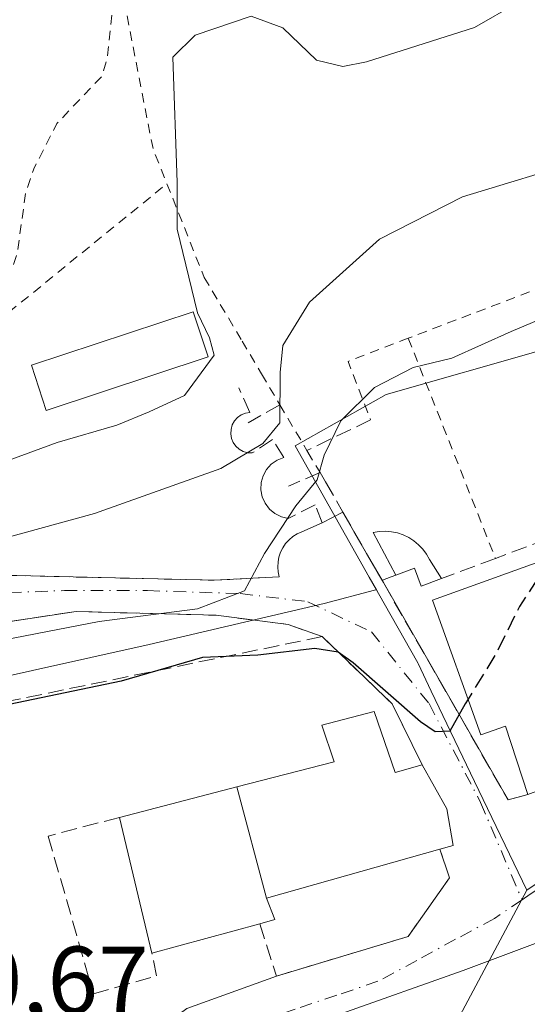
# Model space of a CAD drawing. Units: metres. Extents: x 614079 to 617535, y 4740939 to 4743314.
# Drawn here: x 615267 to 615320, y 4741897 to 4742000 of the extents above; entities that cross this region are included whole.
import ezdxf

# ---------------------------------------------------------------- set-up
doc = ezdxf.new("R2010")
doc.units = ezdxf.units.M
doc.header["$MEASUREMENT"] = 0
for name, pattern in [('DGN Style 2', [1.6480167562047852, 0.988810053722871, -0.6592067024819142]), ('DGN Style 3', [2.307223458686699, 1.648016756204785, -0.6592067024819142]), ('DGN Style 4', [2.6384748266838614, 1.318413404963828, -0.6592067024819142, 0.001648016756204785, -0.6592067024819142])]:
    doc.linetypes.add(name, pattern=pattern)
for name, color, linetype, lineweight in [('Alambrada', 7, 'DGN Style 2', 0), ('Curva de nivel auxiliar', 30, 'DGN Style 2', 0), ('Curva de nivel maestra', 30, 'Continuous', 30), ('Curva de nivel maestra oculto', 30, 'DGN Style 3', 30), ('Curva de nivel normal', 30, 'Continuous', 0), ('Edificación Cxs', 1, 'Continuous', 13), ('Edificación ligera Cxs', 1, 'Continuous', 0), ('Edificación religiosa Cxs', 192, 'Continuous', 13), ('Huerta CxS', 92, 'Continuous', 0), ('Muro lineal', 1, 'DGN Style 3', 13), ('Núcleo urbano CxS', 7, 'Continuous', 0), ('Obra de contención lineal', 1, 'DGN Style 3', 13), ('Rótulo de punto de cota en terreno', 7, 'Continuous', 0), ('Vía urbana Cxs', 4, 'Continuous', 0), ('Vía urbana eje', 4, 'DGN Style 4', 0)]:
    doc.layers.add(name, color=color, linetype=linetype, lineweight=lineweight)
doc.styles.add('Style-Arial', font='txt')

# ---------------------------------------------------------------- blocks, each defined once
blk = doc.blocks.new('*U45')
at = {"layer": 'Vía urbana Cxs', "color": 4, "linetype": 'Continuous', "lineweight": 0}
for points in [[(615284.1880000001, 4741896.397500001, 451.8494000000064), (615293.5900999998, 4741899.790100001, 452.4573999999994), (615307.3901000004, 4741903.940099999, 452.6123999999982), (615311.7401000002, 4741910.100099999, 452.4208000000072), (615310.7200999996, 4741913.0801, 453.651199999993), (615312.1001000004, 4741913.470100001, 452.7964999999967), (615311.4600999998, 4741917.3101, 453.483699999997), (615308.8701, 4741921.940099999, 453.7045000000071), (615305.7100999998, 4741928.350099999, 451.1524000000064), (615305.1946999999, 4741928.845799999, 451.1695000000037), (615303.8211000003, 4741930.1668, 450.8239000000031), (615298.3901000004, 4741935.390100001, 448.2771999999969), (615294.8201000001, 4741936.670100001, 447.2350000000006), (615287.2600999996, 4741937.630100001, 446.1992000000028), (615272.6201, 4741938.020099999, 444.1486000000005), (615263.5900999998, 4741936.670100001, 448.5727000000043)], [(615263.3901000004, 4741941.860099999, 444.2057000000059), (615287.0701000001, 4741941.300100001, 444.9728000000032), (615292.4801000003, 4741941.5801, 445.5866999999998), (615293.8901000004, 4741941.6501, 445.7981), (615293.7801000001, 4741942.170100001, 445.6824000000051), (615293.7301000003, 4741942.690099999, 445.5994999999967), (615293.7600999996, 4741943.220100001, 445.5721999999951), (615293.8601000002, 4741943.7401, 445.5647000000026), (615294.0301000001, 4741944.2401, 445.5838999999978), (615294.2600999996, 4741944.710100001, 445.632700000002), (615294.5601000005, 4741945.1501, 445.718399999998), (615294.9200999998, 4741945.540100001, 445.8411000000052), (615295.3201000001, 4741945.880100001, 445.9943000000058), (615295.7701000003, 4741946.1601, 446.1803000000073), (615296.2500999998, 4741946.380100001, 446.3883999999962), (615298.3800999997, 4741947.3201, 447.2369999999937), (615300.5701000001, 4741948.4301, 447.9247000000032), (615303.0401, 4741944.110099999, 448.2679999999964), (615304.8000999996, 4741941.050100001, 449.2207999999956), (615317.8701, 4741918.2601, 452.3236999999936), (615319.9501, 4741918.8301, 452.6726000000053)], [(615392.5439999999, 4741884.694800001, 455.9382999999943), (615372.1201, 4741925.470100001, 452.644100000005), (615370.7301000003, 4741927.0001, 452.5436000000045), (615369.0000999998, 4741928.130100001, 452.4953999999998), (615367.0301000001, 4741928.770099999, 452.4909999999945), (615364.9801000003, 4741928.9001, 452.7057000000059), (615362.9401000004, 4741928.5101, 452.9021000000066), (615355.1288000002, 4741925.6834, 453.3776000000071), (615353.1300999997, 4741924.960100001, 453.8035999999993), (615339.1156000001, 4741917.352600001, 452.2538000000059), (615340.1401000004, 4741914.190099999, 454.4866999999941), (615328.7901, 4741908.9101, 454.2997999999934), (615323.9801000003, 4741906.7501, 452.5810999999958), (615321.8118000003, 4741903.6207, 453.8559999999998), (615313.1599000003, 4741900.3663, 453.3359000000055), (615300.3501000004, 4741895.8101, 453.0206999999937)]]:
    blk.add_polyline3d(points, dxfattribs=at)

msp = doc.modelspace()

# ---------------------------------------------------------------- linework, layer by layer
at = {"layer": 'Alambrada', "color": 7, "linetype": 'DGN Style 2', "lineweight": 0, "extrusion": (-0.3787593215800251, 0.04251166803927296, 0.9245183256143481), "elevation": -31049.98464304744, "flags": 128}
msp.add_lwpolyline([(-4781039.720873297, 76457.4512379776), (-4781024.568347474, 76462.61052961042), (-4781021.131552043, 76464.59511473606)], dxfattribs=at)
at = {"layer": 'Alambrada', "color": 7, "linetype": 'DGN Style 2', "lineweight": 0, "extrusion": (-0.03709756997977152, -0.01424106079945782, 0.999210169328206), "elevation": -89911.98940238486, "flags": 128}
msp.add_lwpolyline([(-4206466.743392048, 2272112.815770085), (-4206466.743392049, 2272092.597890582)], dxfattribs=at)
at = {"layer": 'Alambrada', "color": 7, "linetype": 'DGN Style 2', "lineweight": 0, "extrusion": (-0.03206984364632932, 0.3195906843236669, 0.947012840262491), "elevation": 1496177.370897305, "flags": 128}
msp.add_lwpolyline([(-1085695.237332404, -4409939.968858912), (-1085688.717238229, -4409938.09149881), (-1085690.452395854, -4409931.391533735)], dxfattribs=at)
at = {"layer": 'Alambrada', "color": 7, "linetype": 'DGN Style 2', "lineweight": 0, "extrusion": (-0.1053461805256373, 0.266131652993229, 0.9581628909135187), "elevation": 1197593.91883177, "flags": 128}
msp.add_lwpolyline([(-2317423.016715729, -4007514.288142228), (-2317423.016715729, -4007488.370630943)], dxfattribs=at)
at = {"layer": 'Alambrada', "color": 7, "linetype": 'DGN Style 2', "lineweight": 0}
for points in [[(615264.2301000003, 4742048.9001, 432.4614000000002), (615253.8300999999, 4742044.170100001, 432.5255999999936), (615244.8501000004, 4742040.390100001, 432.687699999995), (615244.8501000004, 4742037.5601, 432.5752000000066), (615256.1901000004, 4741985.100099999, 432.2930000000051), (615260.4501, 4741965.2501, 433.5062000000034), (615282.1101000002, 4741982.890100001, 437.2519999999931)], [(615282.1101000002, 4741982.890100001, 437.2519999999931), (615286.0301000001, 4741973.0601, 437.7296999999963), (615289.9901000002, 4741966.390100001, 440.2081000000035), (615292.0401, 4741962.940099999, 440.2114000000002), (615293.9501, 4741959.710100001, 442.2157000000007), (615296.7901, 4741954.920100001, 446.3295000000071)]]:
    msp.add_polyline3d(points, dxfattribs=at)
at = {"layer": 'Curva de nivel auxiliar', "color": 30, "linetype": 'DGN Style 2', "lineweight": 0, "elevation": 432.5, "flags": 128}
msp.add_lwpolyline([(614970.5899999999, 4742197.200099999), (614970.8700000001, 4742196.970100001), (614972.6299999999, 4742192.4801), (614979.7199999997, 4742182.520099999), (614980.3799999999, 4742180.940099999), (614980.4900000002, 4742179.4801), (614979.9699999997, 4742178.460100001), (614979.2599999999, 4742178.100099999), (614972.5499999998, 4742177.710100001), (614970.0499999998, 4742177.2501), (614968.8099999996, 4742176.220100001), (614968.9900000002, 4742174.9801), (614970.3899999997, 4742172.960100001), (614978.0899999999, 4742164.090100001), (614989.75, 4742147.8301), (614991.5, 4742146.290100001), (614992.5099999999, 4742146.0601), (614995.75, 4742148.390100001), (614999.5999999996, 4742149.8101), (615000.4000000004, 4742149.8201), (615000.1500000004, 4742149.2401), (615000.2999999998, 4742148.340100001), (615002.0199999996, 4742146.420100001), (615003.4900000002, 4742146.140100001), (615006.0199999996, 4742147.4801), (615006.8499999996, 4742147.170100001), (615007.9199999999, 4742145.9901), (615015.3399999999, 4742130.880100001), (615017.2000000002, 4742127.7501), (615022.5300000003, 4742120.3201), (615022.9900000002, 4742118.520099999), (615022.9199999999, 4742113.210100001), (615023.3799999999, 4742111.5701), (615024.2599999999, 4742110.2401), (615027.2100000001, 4742107.5001), (615028.6399999997, 4742102.7301), (615031.1100000005, 4742100.770099999), (615033.3300000001, 4742097.640100001), (615035.8399999999, 4742092.720100001), (615038.79, 4742084.850099999), (615040.9800000006, 4742083.7501), (615042.3200000003, 4742082.5601), (615048, 4742075.1601), (615052.04, 4742070.790100001), (615056.5099999999, 4742062.8301), (615062.5199999996, 4742055.5701), (615073.9600000001, 4742045.9001), (615079.7000000002, 4742040.540100001), (615083.7400000002, 4742035.2501), (615086.7599999999, 4742029.770099999), (615095.7100000001, 4742022.690099999), (615101.7000000002, 4742020.1501), (615103.6699999999, 4742018.5601), (615109.2300000006, 4742011.1501), (615112.9100000003, 4742004.590100001), (615115.9699999997, 4742001.2401), (615117.9500000002, 4742000.2401), (615121.6100000005, 4741999.3201), (615127.1600000003, 4741995.040100001), (615128.8799999999, 4741994.1801), (615130.8600000005, 4741993.780099999), (615135.7300000006, 4741993.630100001), (615137.2100000001, 4741994.110099999), (615137.8200000003, 4741996.0801), (615137.5899999999, 4742001.4001), (615134.2599999999, 4742016.5701), (615134.9000000004, 4742018.8101), (615137.7199999997, 4742024.420100001), (615137.8099999996, 4742028.1501), (615138.3700000001, 4742029.950099999), (615139.3099999996, 4742030.880100001), (615140.0499999998, 4742031.090100001), (615142.9900000002, 4742029.890100001), (615144.25, 4742029.8201), (615144.9500000002, 4742030.2301), (615144.5099999999, 4742032.390100001), (615145.2199999997, 4742036.9001), (615144.2199999997, 4742038.360099999), (615144.0999999996, 4742039.030099999), (615144.9600000001, 4742040.220100001), (615154.3300000001, 4742041.970100001), (615159.5499999998, 4742041.530099999), (615162.8799999999, 4742041.9301), (615165.2800000003, 4742042.950099999), (615168.9800000006, 4742045.8301), (615174.5499999998, 4742051.520099999), (615176.8499999996, 4742054.700099999), (615179.1500000004, 4742060.1501), (615180.5999999996, 4742067.450099999), (615181.0300000003, 4742067.970100001), (615181.6399999997, 4742068.0101), (615182.3300000001, 4742067.1801), (615182.7000000002, 4742065.620100001), (615182.9199999999, 4742056.870100001), (615183.6200000001, 4742054.610099999), (615188.5, 4742048.970100001), (615195.7300000006, 4742044.950099999), (615196.7000000002, 4742043.470100001), (615197.9100000003, 4742039.780099999), (615197.5999999996, 4742037.670100001), (615194.9500000002, 4742033.5101), (615193.8600000005, 4742031.1501), (615193.6600000003, 4742029.380100001), (615194.1100000005, 4742026.530099999), (615193.8099999996, 4742025.0601), (615193.2100000001, 4742024.190099999), (615190.5999999996, 4742022.090100001), (615190.2999999998, 4742021.280099999), (615190.6900000004, 4742020.940099999), (615192.1699999999, 4742020.7401), (615200.8099999996, 4742021.100099999), (615202.1799999997, 4742020.7601), (615202.8899999997, 4742019.920100001), (615202.2599999999, 4742018.7401), (615199.7999999998, 4742016.800100001), (615198.1100000005, 4742016.040100001), (615196.2999999998, 4742015.7301), (615195.0899999999, 4742014.9901), (615194.5999999996, 4742013.3301), (615195.3099999996, 4742011.470100001), (615196.1600000003, 4742010.9301), (615198.54, 4742012.120100001), (615199.9000000004, 4742011.970100001), (615202.2100000001, 4742010.380100001), (615208.4000000004, 4742004.790100001), (615214.3099999996, 4741995.340100001), (615217.2599999999, 4741986.5101), (615218.3499999996, 4741984.200099999), (615219.3700000001, 4741983.0801), (615220.6600000003, 4741982.4101), (615221.6399999997, 4741982.3301), (615223.5700000003, 4741982.940099999), (615224.6200000001, 4741982.4901), (615230.6100000005, 4741972.7601), (615231.7999999998, 4741972.3301), (615233.9299999997, 4741972.1501), (615242.0300000003, 4741973.6801), (615250.25, 4741973.3101), (615251.9900000002, 4741973.700099999), (615254.1500000004, 4741974.7401), (615255.7699999996, 4741973.870100001), (615258.2199999997, 4741970.790100001), (615259.1100000005, 4741970.2501), (615260.1799999997, 4741970.0801), (615261.8899999997, 4741970.350099999), (615262.9299999997, 4741970.870100001), (615264.7999999998, 4741972.380100001), (615265.8600000005, 4741973.8101), (615266.4500000002, 4741975.710100001), (615267.2999999998, 4741981.9101), (615268.1600000003, 4741984.460100001), (615270.5800000001, 4741989.210100001), (615275.3499999996, 4741994.220100001), (615275.8499999996, 4741996.050100001), (615276.4500000002, 4742001.4101), (615277.9800000006, 4742003.790100001), (615280.6900000004, 4742005.420100001), (615284.4500000002, 4742006.7301), (615290.2699999996, 4742008.280099999), (615297.8799999999, 4742009.610099999), (615308.79, 4742014.300100001), (615311.2000000002, 4742015.640100001), (615312.6699999999, 4742016.9801), (615314.5999999996, 4742019.700099999), (615315.6100000005, 4742022.0001), (615315.5599999996, 4742023.870100001), (615314, 4742026.5701), (615313.0099999999, 4742031.440099999), (615311.7300000006, 4742035.4901), (615311.54, 4742040.520099999), (615309.7400000002, 4742047.3201), (615308.9100000003, 4742053.5101), (615307.9299999997, 4742058.0801), (615307.5899999999, 4742067.5701), (615306.7000000002, 4742070.2501), (615306.7800000003, 4742071.290100001), (615308.1200000001, 4742074.020099999), (615311.2300000006, 4742077.710100001), (615311.8200000003, 4742079.920100001), (615308.0499999998, 4742089.540100001), (615307.3899999997, 4742100.0101), (615305.6399999997, 4742108.9901), (615304.6699999999, 4742110.9301), (615302.7300000006, 4742113.020099999), (615302.2699999996, 4742113.9301), (615302.3600000005, 4742115.170100001), (615303.9199999999, 4742117.050100001), (615304.5599999996, 4742118.690099999), (615304.5999999996, 4742122.290100001), (615303.9500000002, 4742123.540100001), (615302.3300000001, 4742122.970100001), (615301.7000000002, 4742123.0801), (615300.79, 4742124.170100001), (615300.2100000001, 4742125.800100001), (615300.4594999999, 4742143.937700001)], dxfattribs=at)
at = {"layer": 'Curva de nivel maestra', "color": 30, "linetype": 'Continuous', "lineweight": 30, "elevation": 450, "flags": 128}
msp.add_lwpolyline([(615313.6794999996, 4741928.826400001), (615313.3799999999, 4741928.340100001), (615311.7699999996, 4741925.4801), (615310.2400000002, 4741925.4101), (615308.6799999997, 4741926.440099999), (615301.6200000001, 4741932.630100001), (615300.0800000001, 4741933.7601), (615297.6299999999, 4741934.130100001), (615291.6299999999, 4741933.450099999), (615285.8499999996, 4741933.210100001), (615277.3200000003, 4741930.700099999), (615258.8399999999, 4741926.880100001), (615243, 4741926.1601), (615238.9400000004, 4741925.6601), (615238.0800000001, 4741924.7501), (615237.6217, 4741923.8928)], dxfattribs=at)
at = {"layer": 'Curva de nivel maestra oculto', "color": 30, "linetype": 'DGN Style 3', "lineweight": 30, "elevation": 450, "flags": 128}
msp.add_lwpolyline([(615321.9516000003, 4741943.5327), (615321.5099999999, 4741942.300100001), (615319.0599999996, 4741938.540100001), (615316.6200000001, 4741933.600099999), (615313.6794999996, 4741928.826400001)], dxfattribs=at)
at = {"layer": 'Curva de nivel normal', "color": 30, "linetype": 'Continuous', "lineweight": 0, "flags": 128}
for points, elevation in [([(615265.8499999996, 4741953.9901), (615270.5999999996, 4741955.7401), (615276.8700000001, 4741957.5701), (615280.2699999996, 4741958.960100001), (615283.9600000001, 4741960.670100001), (615287.0800000001, 4741964.9001), (615286.5800000001, 4741966.7401), (615285.3099999996, 4741969.360099999), (615283.1799999997, 4741978.110099999), (615283.1799999997, 4741983.0101), (615282.7300000006, 4741996.1501), (615285.0599999996, 4741998.4801), (615290.9500000002, 4742000.450099999), (615294.2699999996, 4741999.2401), (615297.7800000003, 4741995.860099999), (615300.5499999998, 4741995.1801), (615303.0199999996, 4741995.6601), (615314.3399999999, 4741999.280099999), (615318.8600000005, 4742001.880100001)], 435), ([(615325.9800000006, 4741985.420100001), (615313.0800000001, 4741981.520099999), (615304.4000000004, 4741977.0701), (615297.0700000003, 4741970.4801), (615294.2599999999, 4741965.920100001), (615293.9800000006, 4741963.100099999), (615293.9600000001, 4741957.8101), (615292.1699999999, 4741955.630100001), (615287.7599999999, 4741953.030099999), (615274.5099999999, 4741948.300100001), (615263.4000000004, 4741945.2601), (615258.8499999996, 4741943.640100001), (615254.1799999997, 4741942.1501), (615242.3700000001, 4741941.860099999), (615228.0300000003, 4741939.9101), (615214.04, 4741936.0701), (615206.7599999999, 4741932.2501), (615197.8099999996, 4741930.220100001)], 440), ([(615331.1200000001, 4741972.860099999), (615318.1799999997, 4741967.4001), (615311.9600000001, 4741964.5801), (615307.9400000004, 4741963.600099999), (615303.8700000001, 4741961.5101), (615300.3300000001, 4741958.020099999), (615298.5899999999, 4741954.4101), (615297.8700000001, 4741951.850099999), (615295.6100000005, 4741949.120100001), (615292.3600000005, 4741944.120100001), (615290.25, 4741940.1801), (615285.3200000003, 4741938.290100001), (615275.0099999999, 4741936.960100001), (615261.6299999999, 4741934.380100001), (615253.9600000001, 4741934.200099999), (615247.29, 4741934.920100001), (615238.9100000003, 4741934.280099999), (615233.7599999999, 4741933.3201), (615230.4100000003, 4741931.4001), (615228.0999999996, 4741928.0601), (615223.4100000003, 4741925.860099999), (615214.04, 4741925.390100001), (615198.54, 4741923.7501)], 445)]:
    msp.add_lwpolyline(points, dxfattribs=dict(at, elevation=elevation))
at = {"layer": 'Edificación Cxs', "color": 1, "linetype": 'Continuous', "lineweight": 13, "flags": 128}
for points, elevation in [([(615326.1901000004, 4741929.890100001), (615329.0500999996, 4741922.220100001), (615319.9501, 4741918.8301), (615317.6001000004, 4741925.9901), (615315.0301000001, 4741925.0801), (615309.9401000004, 4741939.200099999), (615324.1901000004, 4741944.340100001), (615329.0301000001, 4741930.950099999)], 455.429999999993), ([(615291.8501000004, 4741905.270099999), (615280.5500999996, 4741902.1801), (615277.1401000004, 4741916.4301), (615289.4401000004, 4741919.620100001), (615292.5500999996, 4741907.950099999), (615293.4200999998, 4741905.710100001)], 458.2486999999964)]:
    msp.add_lwpolyline(points, close=True, dxfattribs=dict(at, elevation=elevation))
at = {"layer": 'Edificación Cxs', "color": 1, "linetype": 'Continuous', "lineweight": 13, "extrusion": (-0.2727377337483394, -0.07073442041301733, 0.9594846378961231), "elevation": -502789.9008770618, "flags": 128}
msp.add_lwpolyline([(-4435597.959455064, 1713770.887085534), (-4435597.959455064, 1713784.130581758)], dxfattribs=at)
at = {"layer": 'Edificación Cxs', "color": 1, "linetype": 'Continuous', "lineweight": 13, "extrusion": (0.002025495917122349, -0.007600494328290146, 0.9999690644476235), "elevation": -34336.43240518344, "flags": 128}
msp.add_lwpolyline([(615287.2496645094, 4741795.609090481), (615290.3598505565, 4741783.938753391)], dxfattribs=at)
at = {"layer": 'Edificación Cxs', "color": 1, "linetype": 'Continuous', "lineweight": 13, "extrusion": (0.001951991649107515, -0.00815714985513358, 0.9999648246987706), "elevation": -37025.00586926322, "flags": 128}
msp.add_lwpolyline([(615278.4908245504, 4741757.920340483), (615275.0805911403, 4741772.170814597)], dxfattribs=at)
at = {"layer": 'Edificación Cxs', "color": 1, "linetype": 'Continuous', "lineweight": 13, "extrusion": (0.3455459033199639, -0.667751776730838, 0.6593220710484364), "elevation": -2953503.56789667, "flags": 128}
msp.add_lwpolyline([(2725783.84665257, 2590597.466818132), (2725783.589851283, 2590593.843008223), (2725781.993264842, 2590594.344696947)], dxfattribs=at)
at = {"layer": 'Edificación Cxs', "color": 1, "linetype": 'Continuous', "lineweight": 13, "extrusion": (-0.1154267597251363, -0.03156360066606993, 0.992814384591777), "elevation": -220240.2178328686, "flags": 128}
msp.add_lwpolyline([(-4411682.983502484, 1831064.542468281), (-4411682.983502484, 1831052.742813879)], dxfattribs=at)
at = {"layer": 'Edificación Cxs', "color": 1, "linetype": 'Continuous', "lineweight": 13}
for points in [[(615286.4401000004, 4741964.720100001, 438.4940000000061), (615269.4700999996, 4741959.120100001, 436.5100999999996), (615267.9101, 4741963.860099999, 435.4220999999961), (615284.8701, 4741969.470100001, 437.8929999999964), (615286.4401000004, 4741964.720100001, 438.4940000000061)], [(615319.9501, 4741918.8301, 452.6726000000053), (615317.6001000004, 4741925.9901, 455.429999999993), (615315.0301000001, 4741925.0801, 453.5736000000034), (615309.9401000004, 4741939.200099999, 452.9244000000036), (615324.1901000004, 4741944.340100001, 453.6640999999945), (615329.0301000001, 4741930.950099999, 454.8613999999943), (615326.1901000004, 4741929.890100001, 455.2878000000055)]]:
    msp.add_polyline3d(points, dxfattribs=at)
msp.add_3dface([(615286.4401000004, 4741964.720100001, 438.4940000000061), (615269.4700999996, 4741959.120100001, 438.4940000000061), (615267.9101, 4741963.860099999, 438.4940000000061), (615284.8701, 4741969.470100001, 438.4940000000061)], dxfattribs=at)
at = {"layer": 'Edificación ligera Cxs', "color": 1, "linetype": 'Continuous', "lineweight": 0, "elevation": 451.8993000000046, "flags": 128}
msp.add_lwpolyline([(615309.6501000002, 4741943.4901), (615310.8800999997, 4741941.470100001), (615308.7801000001, 4741940.6801), (615308.0701000001, 4741942.5701), (615306.1001000004, 4741941.8301), (615303.7401000002, 4741946.3201), (615304.3701, 4741946.420100001), (615305.0100999996, 4741946.450099999), (615305.6501000002, 4741946.390100001), (615306.2801000001, 4741946.2601), (615306.8901000004, 4741946.0601), (615307.4700999996, 4741945.780099999), (615308.0100999996, 4741945.4301), (615308.5000999998, 4741945.020099999), (615308.9501, 4741944.5601), (615309.3300999999, 4741944.050100001)], close=True, dxfattribs=at)
at = {"layer": 'Edificación ligera Cxs', "color": 1, "linetype": 'Continuous', "lineweight": 0, "extrusion": (-0.2982092971947046, 0.4897420978368415, 0.8192825475213115), "elevation": 2139207.171485141, "flags": 128}
msp.add_lwpolyline([(-2991741.458090466, -3055799.397365111), (-2991741.458090466, -3055796.510673747)], dxfattribs=at)
at = {"layer": 'Edificación ligera Cxs', "color": 1, "linetype": 'Continuous', "lineweight": 0}
for points in [[(615306.1001000004, 4741941.8301, 449.8445000000065), (615303.7401000002, 4741946.3201, 448.1668999999966), (615304.3701, 4741946.420100001, 448.1744999999937), (615305.0100999996, 4741946.450099999, 448.187699999995), (615305.6501000002, 4741946.390100001, 448.2272999999987), (615306.2801000001, 4741946.2601, 448.3031000000047), (615306.8901000004, 4741946.0601, 448.4279999999999), (615307.4700999996, 4741945.780099999, 448.6187999999966), (615308.0100999996, 4741945.4301, 448.8628000000026), (615308.5000999998, 4741945.020099999, 449.1503999999986), (615308.9501, 4741944.5601, 449.4787000000069), (615309.3300999999, 4741944.050100001, 449.8432999999932), (615309.6501000002, 4741943.4901, 450.2440999999963)], [(615310.8800999997, 4741941.470100001, 451.8993000000046), (615308.7801000001, 4741940.6801, 451.4661999999954), (615308.0701000001, 4741942.5701, 450.4685000000027), (615306.1001000004, 4741941.8301, 449.8445000000065)]]:
    msp.add_polyline3d(points, dxfattribs=at)
at = {"layer": 'Edificación religiosa Cxs', "color": 192, "linetype": 'Continuous', "lineweight": 13, "elevation": 458.2486999999964, "flags": 128}
msp.add_lwpolyline([(615292.5500999996, 4741907.950099999), (615289.4401000004, 4741919.620100001), (615299.6300999997, 4741922.270099999), (615298.3501000004, 4741926.100099999), (615303.8201000001, 4741927.550100001), (615306.0301000001, 4741921.1501), (615308.8701, 4741921.940099999), (615311.4600999998, 4741917.3101), (615312.1001000004, 4741913.470100001), (615310.7200999996, 4741913.0801)], close=True, dxfattribs=at)
at = {"layer": 'Edificación religiosa Cxs', "color": 192, "linetype": 'Continuous', "lineweight": 13, "extrusion": (0.002025495917122349, -0.007600494328290146, 0.9999690644476235), "elevation": -34336.43240518344, "flags": 128}
msp.add_lwpolyline([(615287.2496645094, 4741795.609090481), (615290.3598505565, 4741783.938753391)], dxfattribs=at)
at = {"layer": 'Edificación religiosa Cxs', "color": 192, "linetype": 'Continuous', "lineweight": 13, "extrusion": (0.2232440145533244, 0.06302926773994975, 0.9727226847227738), "elevation": 436685.0212912053, "flags": 128}
msp.add_lwpolyline([(4396328.88765835, -1829192.622720049), (4396328.88765835, -1829173.212972336)], dxfattribs=at)
at = {"layer": 'Edificación religiosa Cxs', "color": 192, "linetype": 'Continuous', "lineweight": 13}
for points in [[(615289.4401000004, 4741919.620100001, 458.2486999999965), (615299.6300999997, 4741922.270099999, 457.6159999999945), (615298.3501000004, 4741926.100099999, 453.1695999999939), (615303.8201000001, 4741927.550100001, 452.4857000000048), (615306.0301000001, 4741921.1501, 456.5623000000051), (615308.8701, 4741921.940099999, 453.7045000000071)], [(615308.8701, 4741921.940099999, 453.7045000000071), (615311.4600999998, 4741917.3101, 453.483699999997), (615312.1001000004, 4741913.470100001, 452.7964999999967), (615310.7200999996, 4741913.0801, 453.651199999993)]]:
    msp.add_polyline3d(points, dxfattribs=at)
at = {"layer": 'Huerta CxS', "color": 92, "linetype": 'Continuous', "lineweight": 0}
for points in [[(615375.4079, 4742020.1677, 434.5761999999959), (615402.7934999998, 4741983.306500001, 449.2188000000024), (615401.0268999999, 4741982.802100001, 449.2027999999991), (615350.4751000004, 4741968.368100001, 448.4689000000071), (615346.4325000001, 4741982.5197, 441.8322000000044), (615325.3010999998, 4741976.485900001, 442.1545000000042), (615327.9225000005, 4741967.2985, 445.5574000000051), (615321.7500999998, 4741965.533500001, 445.2725999999967), (615305.0790999997, 4741960.769300001, 444.6996999999974), (615295.5560999997, 4741955.403700001, 441.8291000000027), (615303.3141000001, 4741941.6391, 446.903999999995), (615304.0676999995, 4741940.301700001, 447.0840000000026), (615303.8558999998, 4741940.2465, 447.0476000000053), (615298.5992999999, 4741938.872099999, 446.2939999999944), (615280.2452999996, 4741934.5551, 446.4277000000002), (615249.6523000002, 4741927.7389, 449.2425999999978), (615236.7134999996, 4741925.739900001, 449.0280000000057), (615204.0268999999, 4741923.873500001, 443.8322999999946), (615196.7484999998, 4741923.458100001, 443.5767000000051)], [(615402.7934999998, 4741983.306500001, 449.2188000000024), (615401.0268999999, 4741982.802100001, 449.2027999999991), (615350.4751000004, 4741968.368100001, 448.4689000000071), (615346.4325000001, 4741982.5197, 441.8322000000044), (615325.3010999998, 4741976.485900001, 442.1545000000042), (615327.9225000005, 4741967.2985, 445.5574000000051), (615321.7500999998, 4741965.533500001, 445.2725999999967), (615305.0790999997, 4741960.769300001, 444.6996999999974), (615295.5560999997, 4741955.403700001, 441.8291000000027), (615303.3141000001, 4741941.6391, 446.903999999995), (615304.0676999995, 4741940.301700001, 447.0840000000026)], [(615304.0676999995, 4741940.301700001, 447.0840000000026), (615303.8558999998, 4741940.2465, 447.0476000000053), (615298.5992999999, 4741938.872099999, 446.2939999999944), (615280.2452999996, 4741934.5551, 446.4277000000002), (615249.6523000002, 4741927.7389, 449.2425999999978), (615236.7134999996, 4741925.739900001, 449.0280000000057), (615204.0268999999, 4741923.873500001, 443.8322999999946), (615196.7484999998, 4741923.458100001, 443.5767000000051)]]:
    msp.add_polyline3d(points, dxfattribs=at)
at = {"layer": 'Muro lineal', "color": 1, "linetype": 'DGN Style 3', "lineweight": 13}
for points in [[(615263.3901000004, 4741941.860099999, 444.2057000000059), (615287.0701000001, 4741941.300100001, 444.9728000000032), (615292.4801000003, 4741941.5801, 445.5866999999998), (615293.8901000004, 4741941.6501, 445.7981), (615293.7801000001, 4741942.170100001, 445.6824000000051), (615293.7301000003, 4741942.690099999, 445.5994999999967), (615293.7600999996, 4741943.220100001, 445.5721999999951), (615293.8601000002, 4741943.7401, 445.5647000000026), (615294.0301000001, 4741944.2401, 445.5838999999978), (615294.2600999996, 4741944.710100001, 445.632700000002), (615294.5601000005, 4741945.1501, 445.718399999998), (615294.9200999998, 4741945.540100001, 445.8411000000052), (615295.3201000001, 4741945.880100001, 445.9943000000058), (615295.7701000003, 4741946.1601, 446.1803000000073), (615296.2500999998, 4741946.380100001, 446.3883999999962), (615298.3800999997, 4741947.3201, 447.2369999999937), (615297.6700999998, 4741949.210100001, 447.4339000000036), (615294.8400999998, 4741947.790100001, 445.7914000000019), (615294.1101000002, 4741947.960100001, 445.3938000000053), (615293.4301000005, 4741948.290100001, 444.9579999999987), (615292.8601000002, 4741948.770099999, 444.4943999999959), (615292.4001000002, 4741949.370100001, 444.0239000000002), (615292.1001000004, 4741950.050100001, 443.6437000000006), (615291.9600999998, 4741950.790100001, 443.3108000000066), (615291.9901000002, 4741951.540100001, 443.0581999999995), (615292.1901000004, 4741952.2601, 442.9113000000071), (615292.5500999996, 4741952.9101, 442.9192999999942), (615293.0500999996, 4741953.470100001, 443.2317999999942), (615293.6700999998, 4741953.9001, 443.6946999999927), (615294.3601000002, 4741954.170100001, 444.2718000000023), (615293.1801000005, 4741956.0601, 442.5034000000014), (615291.0601000005, 4741954.6501, 441.7283000000025), (615290.5800999999, 4741954.670100001, 441.5286000000052), (615290.1201, 4741954.8101, 441.320000000007), (615289.7001, 4741955.040100001, 441.1248999999953), (615289.3501000004, 4741955.350099999, 440.9609000000055), (615289.0701000001, 4741955.7401, 440.8291999999929), (615288.8901000004, 4741956.1801, 440.7400000000052), (615288.8101000005, 4741956.6501, 440.6870999999956), (615288.8400999998, 4741957.130100001, 440.6647999999987), (615288.9700999996, 4741957.590100001, 440.6312999999937), (615289.2001, 4741958.0101, 440.5118999999977), (615289.5201000003, 4741958.360099999, 440.4545999999973), (615289.9101, 4741958.640100001, 440.4554000000062), (615290.3501000004, 4741958.8201, 440.5170999999973), (615290.8201000001, 4741958.9001, 440.6276999999973), (615289.6401000004, 4741961.5001, 439.3046999999933)], [(615298.7401000002, 4741951.630100001, 448.1692000000039), (615300.5701000001, 4741948.4301, 447.9247000000032), (615303.0401, 4741944.110099999, 448.2679999999964), (615304.8000999996, 4741941.050100001, 449.2207999999956), (615317.8701, 4741918.2601, 452.3236999999936), (615319.9501, 4741918.8301, 452.6726000000053)], [(615230.1901000004, 4741949.390100001, 437.1150999999954), (615259.0701000001, 4741937.790100001, 455.3025999999954), (615263.5900999998, 4741936.670100001, 448.5727000000043), (615272.6201, 4741938.020099999, 444.1486000000005), (615287.2600999996, 4741937.630100001, 446.1992000000028), (615294.8201000001, 4741936.670100001, 447.2350000000006), (615298.3901000004, 4741935.390100001, 448.2771999999969)], [(615277.1401000004, 4741916.4301, 454.517200000002), (615269.6801000005, 4741914.470100001, 451.5400999999983), (615274.4101, 4741897.9301, 452.0314000000071), (615281.0201000003, 4741899.8201, 453.2850999999937), (615280.5500999996, 4741902.1801, 454.3942999999999)], [(615291.8501000004, 4741905.270099999, 455.8062999999966), (615293.5900999998, 4741899.790100001, 452.4573999999994), (615307.3901000004, 4741903.940099999, 452.6123999999982), (615311.7401000002, 4741910.100099999, 452.4208000000072), (615310.7200999996, 4741913.0801, 453.651199999993)]]:
    msp.add_polyline3d(points, dxfattribs=at)
at = {"layer": 'Núcleo urbano CxS', "color": 7, "linetype": 'Continuous', "lineweight": 0, "extrusion": (0.01190291321988976, 0.02237512447571135, 0.9996787856414562), "elevation": 113876.1789501304, "flags": 128}
msp.add_lwpolyline([(1683808.086515369, -4473940.134601573), (1683808.086515369, -4473898.965324816)], dxfattribs=at)
msp.add_lwpolyline([(1683808.086515369, -4473940.134601573), (1683808.086515369, -4473898.965324816)], dxfattribs=at)
at = {"layer": 'Núcleo urbano CxS', "color": 7, "linetype": 'Continuous', "lineweight": 0}
for points in [[(615402.7934999998, 4741983.306500001, 449.2188000000024), (615401.0268999999, 4741982.802100001, 449.2027999999991), (615350.4751000004, 4741968.368100001, 448.4689000000071), (615346.4325000001, 4741982.5197, 441.8322000000044), (615325.3010999998, 4741976.485900001, 442.1545000000042), (615327.9225000005, 4741967.2985, 445.5574000000051), (615321.7500999998, 4741965.533500001, 445.2725999999967), (615305.0790999997, 4741960.769300001, 444.6996999999974), (615295.5560999997, 4741955.403700001, 441.8291000000027), (615303.3141000001, 4741941.6391, 446.903999999995), (615304.0676999995, 4741940.301700001, 447.0840000000026)], [(615338.2977, 4741921.259500001, 451.595100000006), (615319.8207, 4741908.803300001, 451.4257999999973), (615314.3646999998, 4741920.2027, 451.0048999999999), (615309.8252999998, 4741929.683700001, 449.5179999999964), (615308.4382999997, 4741932.580700001, 448.7857999999979), (615308.4093000004, 4741932.629699999, 448.7761000000028), (615305.6233000001, 4741937.5537, 447.7495999999956), (615304.2887000004, 4741939.912699999, 447.1542999999947), (615304.0676999995, 4741940.301700001, 447.0840000000026), (615303.3141000001, 4741941.6391, 446.903999999995), (615295.5560999997, 4741955.403700001, 441.8291000000027), (615305.0790999997, 4741960.769300001, 444.6996999999974), (615321.7500999998, 4741965.533500001, 445.2725999999967)], [(615304.0676999995, 4741940.301700001, 447.0840000000026), (615303.8558999998, 4741940.2465, 447.0476000000053), (615298.5992999999, 4741938.872099999, 446.2939999999944), (615280.2452999996, 4741934.5551, 446.4277000000002), (615249.6523000002, 4741927.7389, 449.2425999999978), (615236.7134999996, 4741925.739900001, 449.0280000000057), (615204.0268999999, 4741923.873500001, 443.8322999999946), (615196.7484999998, 4741923.458100001, 443.5767000000051)], [(615304.0676999995, 4741940.301700001, 447.0840000000026), (615304.2887000004, 4741939.912699999, 447.1542999999947), (615305.6233000001, 4741937.5537, 447.7495999999956), (615308.4093000004, 4741932.629699999, 448.7761000000028), (615308.4382999997, 4741932.580700001, 448.7857999999979), (615309.8252999998, 4741929.683700001, 449.5179999999964), (615314.3646999998, 4741920.2027, 451.0048999999999), (615319.8207, 4741908.803300001, 451.4257999999973)], [(615304.0676999995, 4741940.301700001, 447.0840000000026), (615304.2887000004, 4741939.912699999, 447.1542999999947), (615305.6233000001, 4741937.5537, 447.7495999999956), (615308.4093000004, 4741932.629699999, 448.7761000000028), (615308.4382999997, 4741932.580700001, 448.7857999999979), (615309.8252999998, 4741929.683700001, 449.5179999999964), (615314.3646999998, 4741920.2027, 451.0048999999999), (615319.8207, 4741908.803300001, 451.4257999999973)], [(615408.3479000004, 4741857.341700001, 454.3429999999935), (615399.0663000002, 4741879.820699999, 453.8508000000002), (615381.4863, 4741910.6021, 453.0169000000024), (615371.9467000002, 4741931.9791, 452.3347000000067), (615370.1237000005, 4741934.432700001, 452.3319000000047), (615338.2977, 4741921.259500001, 451.595100000006), (615319.8207, 4741908.803300001, 451.4257999999973)], [(615408.3479000004, 4741857.341700001, 454.3429999999935), (615399.0663000002, 4741879.820699999, 453.8508000000002), (615381.4863, 4741910.6021, 453.0169000000024), (615371.9467000002, 4741931.9791, 452.3347000000067), (615370.1237000005, 4741934.432700001, 452.3319000000047), (615338.2977, 4741921.259500001, 451.595100000006), (615319.8207, 4741908.803300001, 451.4257999999973)]]:
    msp.add_polyline3d(points, dxfattribs=at)
for points in [[(615319.8207, 4741908.803300001, 451.4257999999973), (615300.4917000001, 4741872.468599999, 452.4692000000068), (615297.9935, 4741874.2411, 452.3892000000051), (615275.1705, 4741887.745300001, 451.6870000000054), (615257.6558999997, 4741890.538899999, 450.993100000007), (615256.7792999997, 4741896.2203, 450.8954999999987), (615241.9877000004, 4741895.460300001, 450.4278999999952), (615239.0765000005, 4741895.310699999, 450.3022000000056), (615199.7928999999, 4741893.2971, 447.4939000000013), (615191.4484999999, 4741892.8695, 446.8620999999985), (615196.7484999998, 4741923.458100001, 443.5767000000051), (615204.0268999999, 4741923.873500001, 443.8322999999946), (615236.7134999996, 4741925.739900001, 449.0280000000057), (615249.6523000002, 4741927.7389, 449.2425999999978), (615280.2452999996, 4741934.5551, 446.4277000000002), (615298.5992999999, 4741938.872099999, 446.2939999999944), (615303.8558999998, 4741940.2465, 447.0476000000053), (615304.0676999995, 4741940.301700001, 447.0840000000026), (615304.2887000004, 4741939.912699999, 447.1542999999947), (615305.6233000001, 4741937.5537, 447.7495999999956), (615308.4093000004, 4741932.629699999, 448.7761000000028), (615308.4382999997, 4741932.580700001, 448.7857999999979), (615309.8252999998, 4741929.683700001, 449.5179999999964), (615314.3646999998, 4741920.2027, 451.0048999999999)], [(615408.3479000004, 4741857.341700001, 454.3429999999935), (615374.4329000004, 4741843.2225, 454.1437000000006), (615353.8261000002, 4741838.114700001, 453.8527999999933), (615343.3114999998, 4741842.0877, 453.6364000000031), (615300.4917000001, 4741872.468599999, 452.4692000000068), (615319.8207, 4741908.803300001, 451.4257999999973), (615338.2977, 4741921.259500001, 451.595100000006), (615370.1237000005, 4741934.432700001, 452.3319000000047), (615371.9467000002, 4741931.9791, 452.3347000000067), (615381.4863, 4741910.6021, 453.0169000000024), (615399.0663000002, 4741879.820699999, 453.8508000000002)]]:
    msp.add_polyline3d(points, close=True, dxfattribs=at)
at = {"layer": 'Obra de contención lineal', "color": 1, "linetype": 'DGN Style 3', "lineweight": 13, "extrusion": (-0.2799207242321364, -0.1598338879375444, 0.9466242741511148), "elevation": -929740.7729200876, "flags": 128}
msp.add_lwpolyline([(-3812841.94767727, 2731773.619829915), (-3812841.94767727, 2731769.593324679)], dxfattribs=at)
at = {"layer": 'Obra de contención lineal', "color": 1, "linetype": 'DGN Style 3', "lineweight": 13, "extrusion": (-0.4150878652971314, 0.3958882702917811, 0.8191303568593049), "elevation": 1622247.702035816, "flags": 128}
msp.add_lwpolyline([(-3856157.82713501, -2315842.085961014), (-3856150.908019467, -2315845.282223779), (-3856150.174700978, -2315842.117167027)], dxfattribs=at)
at = {"layer": 'Obra de contención lineal', "color": 1, "linetype": 'DGN Style 3', "lineweight": 13, "extrusion": (-0.5467641567372421, -0.2352742735187148, 0.8035514750951888), "elevation": -1451722.325121955, "flags": 128}
msp.add_lwpolyline([(-4112602.209048225, 1960538.663002008), (-4112602.209048224, 1960534.192164789)], dxfattribs=at)
at = {"layer": 'Obra de contención lineal', "color": 1, "linetype": 'DGN Style 3', "lineweight": 13, "extrusion": (-0.01098628622707, 0.01837361658921019, 0.9997708296046498), "elevation": 80815.01955503078, "flags": 128}
msp.add_lwpolyline([(-2961635.030491675, -3753251.039702836), (-2961635.030491675, -3753249.909266798)], dxfattribs=at)
at = {"layer": 'Obra de contención lineal', "color": 1, "linetype": 'DGN Style 3', "lineweight": 13, "extrusion": (0.2796951802143127, -0.9486758709063718, 0.1475964028183622), "elevation": -4326401.249473009, "flags": 128}
msp.add_lwpolyline([(1931175.18488994, 646087.2642733183), (1931174.663988549, 646087.0333441063), (1931173.694984294, 646086.5673402806)], dxfattribs=at)
at = {"layer": 'Obra de contención lineal', "color": 1, "linetype": 'DGN Style 3', "lineweight": 13}
for points in [[(615403.9901000002, 4741976.5001, 454.3317999999999), (615362.1501000002, 4741961.700099999, 456.5676999999997), (615353.0401, 4741958.280099999, 452.5774999999995), (615344.0800999999, 4741954.920100001, 452.4565000000002), (615341.3601000002, 4741953.9001, 451.8450000000012), (615341.6700999998, 4741953.0801, 452.3273999999947), (615335.8400999998, 4741950.890100001, 452.5212000000029), (615328.7701000003, 4741948.2401, 452.4043999999994), (615328.3400999998, 4741949.4101, 451.3349000000017), (615321.5000999998, 4741946.840100001, 450.6496000000043), (615321.9600999998, 4741945.620100001, 452.0853999999963), (615316.5500999996, 4741943.590100001, 452.8261000000057), (615310.8800999997, 4741941.470100001, 451.8993000000046)], [(615308.8701, 4741921.940099999, 453.7045000000071), (615305.7100999998, 4741928.350099999, 451.1524000000064), (615298.3901000004, 4741935.390100001, 448.2771999999969), (615261.0900999998, 4741927.700099999, 452.9349999999977), (615249.8701, 4741925.390100001, 453.6315000000032)]]:
    msp.add_polyline3d(points, dxfattribs=at)
at = {"layer": 'Vía urbana Cxs', "color": 4, "linetype": 'Continuous', "lineweight": 0, "extrusion": (-0.2405774097457048, -0.121936495245512, 0.9629402894506432), "elevation": -725812.6648307951, "flags": 128}
msp.add_lwpolyline([(-3951502.180545808, 2592968.02446369), (-3951502.180545808, 2592970.574195302)], dxfattribs=at)
at = {"layer": 'Vía urbana Cxs', "color": 4, "linetype": 'Continuous', "lineweight": 0}
for points in [[(615236.9401000004, 4741951.3101, 435.7670000000071), (615255.5900999998, 4741944.2601, 442.4269000000059), (615263.3901000004, 4741941.860099999, 444.2057000000059), (615287.0701000001, 4741941.300100001, 444.9728000000032), (615292.4801000003, 4741941.5801, 445.5866999999998), (615293.8901000004, 4741941.6501, 445.7981), (615293.7801000001, 4741942.170100001, 445.6824000000051), (615293.7301000003, 4741942.690099999, 445.5994999999967), (615293.7600999996, 4741943.220100001, 445.5721999999951), (615293.8601000002, 4741943.7401, 445.5647000000026), (615294.0301000001, 4741944.2401, 445.5838999999978), (615294.2600999996, 4741944.710100001, 445.632700000002), (615294.5601000005, 4741945.1501, 445.718399999998), (615294.9200999998, 4741945.540100001, 445.8411000000052), (615295.3201000001, 4741945.880100001, 445.9943000000058), (615295.7701000003, 4741946.1601, 446.1803000000073), (615296.2500999998, 4741946.380100001, 446.3883999999962), (615298.3800999997, 4741947.3201, 447.2369999999937)], [(615298.3901000004, 4741935.390100001, 448.2771999999969), (615294.8201000001, 4741936.670100001, 447.2350000000006), (615287.2600999996, 4741937.630100001, 446.1992000000028), (615272.6201, 4741938.020099999, 444.1486000000005), (615263.5900999998, 4741936.670100001, 448.5727000000043), (615259.0701000001, 4741937.790100001, 455.3025999999954), (615232.6160000004, 4741948.4157, 438.2728000000062), (615230.1901000004, 4741949.390100001, 437.1150999999954)], [(615300.5701000001, 4741948.4301, 447.9247000000032), (615303.0401, 4741944.110099999, 448.2679999999964), (615304.8000999996, 4741941.050100001, 449.2207999999956), (615317.8701, 4741918.2601, 452.3236999999936), (615319.9501, 4741918.8301, 452.6726000000053)], [(615308.8701, 4741921.940099999, 453.7045000000071), (615305.7100999998, 4741928.350099999, 451.1524000000064), (615305.1946999999, 4741928.845799999, 451.1695000000037), (615303.8211000003, 4741930.1668, 450.8239000000031), (615298.3901000004, 4741935.390100001, 448.2771999999969)], [(615310.7200999996, 4741913.0801, 453.651199999993), (615312.1001000004, 4741913.470100001, 452.7964999999967), (615311.4600999998, 4741917.3101, 453.483699999997), (615308.8701, 4741921.940099999, 453.7045000000071)], [(615293.5900999998, 4741899.790100001, 452.4573999999994), (615307.3901000004, 4741903.940099999, 452.6123999999982), (615311.7401000002, 4741910.100099999, 452.4208000000072), (615310.7200999996, 4741913.0801, 453.651199999993)], [(615323.9801000003, 4741906.7501, 452.5810999999958), (615321.8118000003, 4741903.6207, 453.8559999999998), (615313.1599000003, 4741900.3663, 453.3359000000055), (615300.3501000004, 4741895.8101, 453.0206999999937)], [(615265.4901000002, 4741893.6501, 451.3672999999981), (615271.6063999999, 4741892.508199999, 451.563599999994), (615278.6642000005, 4741890.008500001, 451.7936999999947), (615281.4099000003, 4741894.333799999, 451.8552000000054), (615284.1880000001, 4741896.397500001, 451.8494000000064), (615293.5900999998, 4741899.790100001, 452.4573999999994)]]:
    msp.add_polyline3d(points, dxfattribs=at)
at = {"layer": 'Vía urbana eje', "color": 4, "linetype": 'DGN Style 4', "lineweight": 0}
for points in [[(615258.5477, 4741964.128699999, 433.6054000000004), (615258.2663000004, 4741960.3235, 434.0580999999948), (615253.8213000001, 4741955.878500001, 435.0864000000002), (615244.4023000002, 4741956.513499999, 435.0066999999981), (615235.6180999996, 4741958.206900001, 434.0770000000048), (615229.5855, 4741956.4077, 434.6149000000005), (615230.5380999995, 4741953.7619, 434.7412999999942), (615233.5012999997, 4741950.7985, 436.1944999999978), (615240.9096999997, 4741948.046900001, 438.4088000000047), (615253.1863000002, 4741942.9669, 441.5396000000038), (615262.1823000005, 4741940.426899999, 446.2461000000039), (615265.5689000003, 4741940.003500001, 444.5902999999962), (615271.3897000002, 4741940.215100001, 443.7317000000039), (615280.0680999998, 4741940.215100001, 444.6970000000001), (615289.8047000002, 4741939.897700001, 445.6793999999937), (615296.8957000002, 4741939.050899999, 446.6603999999934), (615303.5630999999, 4741935.8759, 448.6352999999945), (615309.5957000004, 4741928.3617, 451.7969000000012), (615314.9930999996, 4741917.9901, 452.228099999993), (615319.3311000001, 4741907.7829, 451.5840000000026)], [(615370.7500999998, 4741934.1601, 453.1597000000039), (615366.1901000004, 4741932.270099999, 452.625), (615361.6601, 4741930.4001, 453.1199999999953), (615357.1001000004, 4741928.5101, 453.0715000000055), (615352.5500999996, 4741926.640100001, 452.9051000000036), (615348.0100999996, 4741924.7601, 453.3892999999953), (615343.4600999998, 4741922.860099999, 452.5295999999944), (615338.9200999998, 4741920.9901, 452.0002999999998), (615335.1700999998, 4741918.470100001, 451.5610000000015), (615331.4200999998, 4741915.9301, 451.959600000002), (615327.6901000004, 4741913.420100001, 451.5350000000035), (615320.1901000004, 4741908.360099999, 451.5853999999963), (615319.3311000001, 4741907.7829, 451.5840000000026)], [(615319.3311000001, 4741907.7829, 451.5840000000026), (615316.4401000004, 4741905.840100001, 452.2538000000059), (615312.3701, 4741903.640100001, 452.1934000000037), (615308.3000999996, 4741901.4301, 452.5644999999931), (615304.2301000003, 4741899.2401, 452.3567999999942), (615299.9101, 4741897.770099999, 452.278999999995), (615295.5701000001, 4741896.3101, 452.2881999999955), (615291.2301000003, 4741894.840100001, 451.9640000000073), (615286.9101, 4741893.380100001, 451.8415999999997), (615283.2100999998, 4741891.4101, 451.8098999999929), (615279.5000999998, 4741889.440099999, 451.7878999999957), (615275.7801000001, 4741887.4801, 451.6785999999993)]]:
    msp.add_polyline3d(points, dxfattribs=at)

# ---------------------------------------------------------------- block references
at = {"layer": 'Vía urbana Cxs', "color": 4, "linetype": 'Continuous', "lineweight": 0}
msp.add_blockref('*U45', (0, 0), dxfattribs=at)

# ---------------------------------------------------------------- texts
at = {"layer": 'Rótulo de punto de cota en terreno', "color": 7, "linetype": 'Continuous', "lineweight": 0, "style": 'Style-Arial'}
msp.add_text('450,67', height=7.000000000000002, dxfattribs=at).set_placement((615251.0477999998, 4741895.877800001))

doc.saveas('drawing.dxf')
